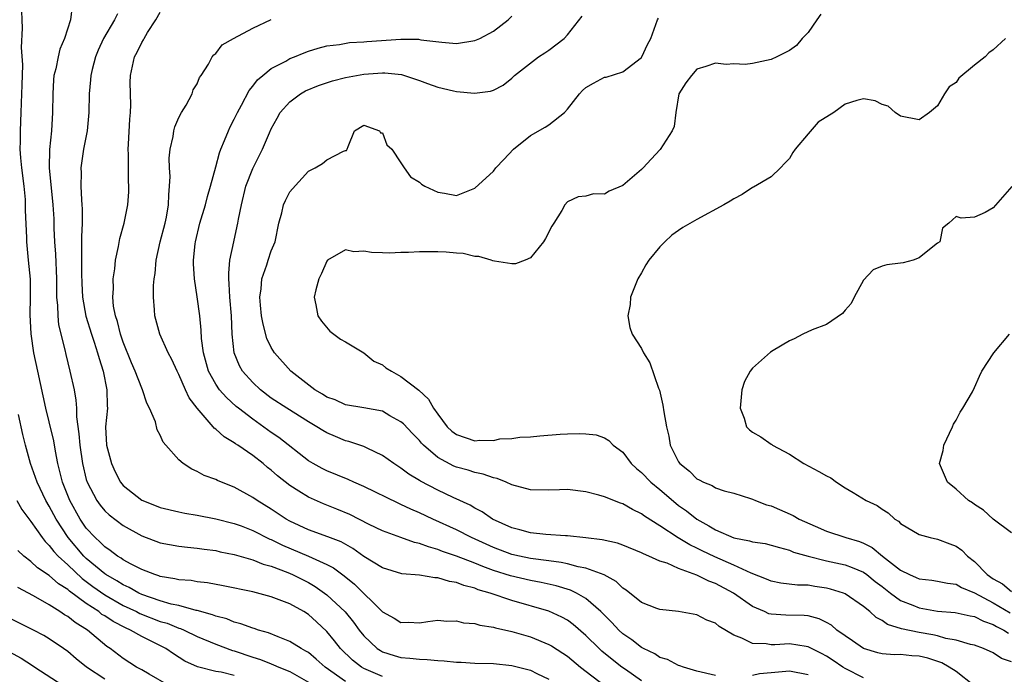
# Model space of a CAD drawing. Units: inches. Extents: x 2502000 to 2505000, y 1476000 to 1479000.
# Drawn here: x 2502676 to 2502782, y 1476074 to 1476145 of the extents above; entities that cross this region are included whole.
import ezdxf

# ---------------------------------------------------------------- set-up
doc = ezdxf.new("R2010")
doc.units = ezdxf.units.IN
doc.header["$MEASUREMENT"] = 0
doc.layers.add('LD25021476_2ft', color=206, linetype='Continuous')

msp = doc.modelspace()

# ---------------------------------------------------------------- linework, layer by layer
at = {"layer": 'LD25021476_2ft'}
for points, elevation in [([(2502681.49, 1476146.51), (2502681.31, 1476145), (2502680.65, 1476143), (2502680.15, 1476141.85), (2502679.95, 1476141), (2502679.7, 1476139.7), (2502679.51, 1476139), (2502679.47, 1476138.53), (2502679.37, 1476137), (2502679.36, 1476135), (2502679.25, 1476133), (2502679.03, 1476130.97), (2502679, 1476129), (2502679.4, 1476125), (2502679.49, 1476123.49), (2502679.51, 1476122.49), (2502679.58, 1476121), (2502679.67, 1476119.67), (2502679.78, 1476117), (2502679.77, 1476115.77), (2502679.8, 1476115), (2502679.9, 1476114.1), (2502679.92, 1476113), (2502680.01, 1476112.01), (2502680.68, 1476109.32), (2502680.79, 1476108.79), (2502681.24, 1476107), (2502681.68, 1476105), (2502681.88, 1476103.88), (2502681.93, 1476103), (2502681.94, 1476102.06), (2502682.21, 1476100.21), (2502682.3, 1476099), (2502682.6, 1476097), (2502683, 1476095.27), (2502683.08, 1476095), (2502684.13, 1476093), (2502684.5, 1476092.5), (2502685, 1476091.9), (2502685.47, 1476091.47), (2502687, 1476090.3), (2502689, 1476089.18), (2502691, 1476088.44), (2502693, 1476088.07), (2502693.95, 1476087.95), (2502695, 1476087.86), (2502695.74, 1476087.74), (2502697, 1476087.59), (2502697.47, 1476087.47), (2502699, 1476087.17), (2502701, 1476086.6), (2502702.13, 1476086.13), (2502703, 1476085.9), (2502704.77, 1476085.23), (2502705.3, 1476085), (2502707, 1476084.15), (2502707.73, 1476083.73), (2502709, 1476082.82), (2502710.97, 1476080.97), (2502711.87, 1476079.87), (2502712.49, 1476079), (2502713, 1476078.36), (2502714.45, 1476077), (2502714.78, 1476076.78), (2502715, 1476076.66), (2502716.26, 1476076.26), (2502717, 1476076.05), (2502717.97, 1476075.97), (2502719, 1476075.84), (2502719.83, 1476075.83), (2502721, 1476075.7), (2502721.68, 1476075.68), (2502723, 1476075.52), (2502723.52, 1476075.52), (2502725, 1476075.41), (2502727, 1476075.37), (2502729, 1476075.17), (2502731, 1476074.65), (2502731.7, 1476074.3), (2502733, 1476073.68)], 8300), ([(2502715, 1476073.99), (2502713, 1476074.85), (2502712.75, 1476075), (2502711.76, 1476075.76), (2502710.49, 1476077), (2502709.84, 1476077.84), (2502709, 1476078.86), (2502707.89, 1476079.89), (2502707, 1476080.68), (2502706.5, 1476081), (2502705, 1476081.84), (2502703, 1476082.61), (2502701, 1476083.12), (2502697.8, 1476083.8), (2502696.11, 1476084.11), (2502695, 1476084.23), (2502694.35, 1476084.35), (2502693, 1476084.45), (2502692.56, 1476084.56), (2502691, 1476084.81), (2502690.86, 1476084.86), (2502690.42, 1476085), (2502689, 1476085.56), (2502687.87, 1476086.13), (2502687, 1476086.61), (2502686.78, 1476086.78), (2502686.38, 1476087), (2502685.6, 1476087.6), (2502685, 1476087.99), (2502684.51, 1476088.51), (2502683.95, 1476089), (2502683, 1476090.04), (2502682.35, 1476091), (2502681.22, 1476093), (2502680.42, 1476095), (2502680.16, 1476096.16), (2502679.93, 1476097), (2502679.66, 1476098.34), (2502679.48, 1476099.48), (2502679, 1476101.54), (2502678.64, 1476103), (2502677.75, 1476107), (2502677.35, 1476109), (2502677.03, 1476111.03), (2502676.92, 1476113.08), (2502676.96, 1476115), (2502676.96, 1476116.96), (2502676.77, 1476119), (2502676.56, 1476121), (2502676.57, 1476121.43), (2502676.43, 1476124.43), (2502676.45, 1476125), (2502676.43, 1476125.57), (2502676.3, 1476127), (2502676.05, 1476129), (2502675.93, 1476130.07), (2502675.87, 1476131), (2502675.9, 1476131.9), (2502675.88, 1476133), (2502675.98, 1476135), (2502676, 1476136), (2502676.05, 1476137), (2502676.06, 1476137.94), (2502676.14, 1476140.14), (2502676, 1476142), (2502676.11, 1476144.11), (2502676.06, 1476145), (2502676.05, 1476145.95)], 8298), ([(2502686.36, 1476145.64), (2502686.06, 1476145), (2502684.88, 1476143), (2502684.29, 1476141.71), (2502684, 1476141), (2502683.63, 1476139.63), (2502683.48, 1476139), (2502683.47, 1476138.53), (2502683.31, 1476137), (2502683.29, 1476135), (2502683.1, 1476133), (2502682.71, 1476131), (2502682.48, 1476129.52), (2502682.42, 1476129), (2502682.45, 1476128.45), (2502682.42, 1476127), (2502682.48, 1476125.52), (2502682.53, 1476125), (2502682.55, 1476124.55), (2502682.54, 1476123), (2502682.47, 1476121.53), (2502682.5, 1476120.5), (2502682.47, 1476119), (2502682.47, 1476117.53), (2502682.51, 1476116.51), (2502682.59, 1476115), (2502682.96, 1476112.96), (2502683.57, 1476111), (2502683.86, 1476110.14), (2502684.22, 1476109), (2502684.38, 1476108.38), (2502684.81, 1476107), (2502685.23, 1476105), (2502685.25, 1476103.25), (2502685.28, 1476103), (2502685.09, 1476101), (2502685.19, 1476099), (2502685.71, 1476097), (2502686.11, 1476096.11), (2502686.7, 1476095), (2502686.83, 1476094.83), (2502687, 1476094.64), (2502689, 1476093.06), (2502689.12, 1476093), (2502691, 1476092.25), (2502693, 1476091.78), (2502693.66, 1476091.66), (2502695, 1476091.44), (2502697, 1476091.04), (2502699, 1476090.52), (2502699.74, 1476090.26), (2502701, 1476089.77), (2502702.85, 1476088.85), (2502703, 1476088.8), (2502704.19, 1476088.19), (2502707, 1476087), (2502709, 1476086.1), (2502709.73, 1476085.73), (2502710.87, 1476084.87), (2502711.98, 1476083.98), (2502715, 1476080.97), (2502716.28, 1476080.28), (2502717, 1476079.81), (2502717.84, 1476079.84), (2502719, 1476079.77), (2502719.92, 1476079.92), (2502721, 1476080.06), (2502721.98, 1476079.98), (2502723, 1476079.99), (2502723.78, 1476079.78), (2502725, 1476079.7), (2502725.52, 1476079.52), (2502727, 1476079.32), (2502727.23, 1476079.23), (2502729, 1476078.85), (2502731, 1476078.26), (2502733, 1476077.45), (2502733.29, 1476077.29), (2502734.51, 1476076.51), (2502735, 1476076.17), (2502736.4, 1476075), (2502738.99, 1476072.99)], 8302), ([(2502743, 1476073.52), (2502741.28, 1476074.72), (2502740.89, 1476075), (2502739.82, 1476075.82), (2502738.73, 1476076.73), (2502738.43, 1476077), (2502737, 1476078.41), (2502735.62, 1476079.62), (2502735, 1476080.07), (2502734.41, 1476080.41), (2502733, 1476081.06), (2502729, 1476082.2), (2502726.66, 1476083), (2502725.37, 1476083.37), (2502725, 1476083.53), (2502723.82, 1476083.82), (2502723, 1476084.15), (2502722.26, 1476084.26), (2502721, 1476084.66), (2502720.66, 1476084.66), (2502719, 1476084.95), (2502717.09, 1476085.09), (2502715, 1476085.72), (2502713, 1476086.97), (2502711.82, 1476087.82), (2502710.53, 1476088.53), (2502709.09, 1476089.09), (2502707, 1476089.84), (2502705, 1476090.77), (2502704.6, 1476091), (2502703, 1476092.06), (2502701.47, 1476093), (2502701, 1476093.34), (2502699, 1476094.47), (2502697.62, 1476095), (2502697.19, 1476095.19), (2502697, 1476095.29), (2502695.73, 1476095.73), (2502695, 1476096.17), (2502694.4, 1476096.4), (2502693.46, 1476097), (2502693, 1476097.43), (2502691.61, 1476099), (2502691.31, 1476099.31), (2502691, 1476100.08), (2502690.67, 1476100.67), (2502690.47, 1476101.53), (2502689.84, 1476103), (2502689.54, 1476103.54), (2502689.08, 1476105), (2502689, 1476105.16), (2502688.3, 1476107), (2502687.9, 1476107.9), (2502687, 1476110.15), (2502686.71, 1476111), (2502686.37, 1476112.37), (2502686.15, 1476113), (2502685.96, 1476114.04), (2502685.86, 1476115), (2502685.93, 1476115.93), (2502685.9, 1476117), (2502686.08, 1476118.08), (2502686.16, 1476119), (2502686.49, 1476120.49), (2502686.63, 1476121.37), (2502687.08, 1476123), (2502687.48, 1476125), (2502687.59, 1476126.41), (2502687.61, 1476127), (2502687.56, 1476127.56), (2502687.57, 1476130.43), (2502687.53, 1476131), (2502687.55, 1476131.55), (2502687.72, 1476134.28), (2502687.78, 1476135), (2502687.81, 1476135.81), (2502687.76, 1476138.24), (2502687.77, 1476139), (2502688.21, 1476141), (2502688.49, 1476141.51), (2502689, 1476142.56), (2502689.17, 1476142.83), (2502689.24, 1476143), (2502689.62, 1476143.62), (2502690.51, 1476145), (2502691, 1476145.83)], 8304), ([(2502767, 1476073.85), (2502765, 1476074.85), (2502764.76, 1476075), (2502763.72, 1476075.72), (2502763, 1476076.18), (2502762.47, 1476076.47), (2502761, 1476077.19), (2502760.79, 1476077.21), (2502759, 1476077.51), (2502757.41, 1476077.41), (2502757, 1476077.41), (2502756.48, 1476077.52), (2502755, 1476077.56), (2502753.86, 1476078.14), (2502753, 1476078.45), (2502751.4, 1476079.4), (2502751, 1476079.75), (2502750.08, 1476080.08), (2502749, 1476080.65), (2502746.99, 1476081.01), (2502745, 1476081.21), (2502744.66, 1476081.34), (2502743, 1476081.99), (2502741.33, 1476083.33), (2502741, 1476083.53), (2502740.25, 1476084.25), (2502738.97, 1476084.97), (2502737, 1476085.7), (2502736.15, 1476085.85), (2502735, 1476086.17), (2502734.32, 1476086.32), (2502733, 1476086.48), (2502731, 1476086.74), (2502729.81, 1476087), (2502729, 1476087.19), (2502727, 1476087.94), (2502724.64, 1476089), (2502723, 1476089.84), (2502720.45, 1476091), (2502719, 1476091.69), (2502718.07, 1476092.07), (2502717, 1476092.6), (2502716.72, 1476092.72), (2502713, 1476094.54), (2502711.92, 1476095), (2502711.29, 1476095.29), (2502709, 1476096.21), (2502708.48, 1476096.48), (2502707.51, 1476097), (2502707, 1476097.31), (2502703.82, 1476099.82), (2502703, 1476100.38), (2502701, 1476101.8), (2502699.44, 1476103), (2502699.2, 1476103.2), (2502698.14, 1476104.14), (2502697.41, 1476105), (2502697, 1476105.59), (2502696.21, 1476107), (2502695.66, 1476109), (2502695.47, 1476110.53), (2502695.43, 1476111.43), (2502695.27, 1476113), (2502695, 1476115.06), (2502694.71, 1476117), (2502694.6, 1476118.6), (2502694.59, 1476119), (2502694.76, 1476120.76), (2502694.8, 1476121), (2502695.28, 1476123), (2502695.87, 1476125), (2502696.09, 1476125.91), (2502696.42, 1476127), (2502697, 1476129.11), (2502697.39, 1476130.61), (2502697.54, 1476131), (2502697.94, 1476131.94), (2502698.36, 1476133), (2502698.56, 1476133.44), (2502699, 1476134.28), (2502699.34, 1476135), (2502699.77, 1476135.77), (2502700.62, 1476137.38), (2502701, 1476137.83), (2502701.5, 1476138.5), (2502702.08, 1476139), (2502703, 1476139.73), (2502704.55, 1476140.55), (2502705, 1476140.81), (2502705.5, 1476141), (2502706.55, 1476141.45), (2502707, 1476141.62), (2502708.06, 1476141.94), (2502709, 1476142.18), (2502710.35, 1476142.35), (2502711.45, 1476142.55), (2502713, 1476142.63), (2502713.33, 1476142.67), (2502717, 1476142.93), (2502718.91, 1476142.91), (2502719.14, 1476142.86), (2502721.42, 1476142.58), (2502723, 1476142.44), (2502725, 1476142.76), (2502725.53, 1476143), (2502727, 1476143.78), (2502728.59, 1476145), (2502729, 1476145.42)], 8308), ([(2502778.93, 1476073), (2502777, 1476074.51), (2502776.24, 1476075), (2502775.47, 1476075.47), (2502773.95, 1476075.95), (2502773, 1476076.18), (2502772.22, 1476076.21), (2502771, 1476076.34), (2502770.33, 1476076.33), (2502769, 1476076.44), (2502768.55, 1476076.55), (2502767, 1476076.99), (2502765.82, 1476077.82), (2502765, 1476078.37), (2502764.12, 1476079), (2502763.52, 1476079.52), (2502763, 1476079.81), (2502762.21, 1476080.21), (2502761, 1476080.53), (2502760.58, 1476080.58), (2502758.61, 1476080.61), (2502757, 1476080.72), (2502756.77, 1476080.77), (2502756.28, 1476081), (2502755, 1476081.54), (2502752.95, 1476083), (2502751, 1476084.05), (2502750.29, 1476084.29), (2502749, 1476084.95), (2502747, 1476085.67), (2502745.78, 1476086.22), (2502745, 1476086.46), (2502743.81, 1476087), (2502743.23, 1476087.23), (2502743, 1476087.37), (2502741, 1476088.18), (2502740.4, 1476088.4), (2502738.76, 1476088.76), (2502736.99, 1476088.99), (2502735, 1476089.2), (2502734.8, 1476089.2), (2502732.68, 1476089.32), (2502731, 1476089.5), (2502729.85, 1476089.86), (2502729, 1476090.05), (2502726.91, 1476091), (2502725.79, 1476091.79), (2502725, 1476092.2), (2502724.5, 1476092.5), (2502722.66, 1476093.34), (2502721, 1476094.12), (2502719.11, 1476095.11), (2502719, 1476095.19), (2502717.87, 1476095.87), (2502717, 1476096.52), (2502716.23, 1476097), (2502715, 1476097.89), (2502713.34, 1476098.66), (2502713, 1476098.84), (2502711.39, 1476099.39), (2502711, 1476099.48), (2502709.92, 1476099.92), (2502709, 1476100.33), (2502708.57, 1476100.57), (2502707.92, 1476101), (2502707, 1476101.54), (2502704.66, 1476103), (2502703, 1476104.1), (2502701.82, 1476105), (2502701, 1476105.77), (2502699.9, 1476107), (2502699.57, 1476107.57), (2502698.98, 1476109), (2502698.78, 1476111), (2502698.69, 1476113), (2502698.53, 1476115), (2502698.46, 1476116.46), (2502698.42, 1476117), (2502698.41, 1476117.59), (2502698.53, 1476119), (2502698.93, 1476121), (2502699.32, 1476122.68), (2502699.38, 1476123), (2502699.45, 1476123.45), (2502699.77, 1476125), (2502700.26, 1476127), (2502701, 1476128.94), (2502702.03, 1476131), (2502702.8, 1476132.8), (2502703, 1476133.23), (2502703.62, 1476134.38), (2502703.97, 1476135), (2502705, 1476136.15), (2502706.15, 1476137), (2502706.69, 1476137.31), (2502708.09, 1476137.91), (2502709.6, 1476138.4), (2502711, 1476138.76), (2502713, 1476139.14), (2502715, 1476139.27), (2502715.27, 1476139.27), (2502717.08, 1476139.08), (2502717.38, 1476139), (2502719, 1476138.46), (2502719.87, 1476138.13), (2502721, 1476137.74), (2502722.68, 1476137.32), (2502723, 1476137.26), (2502724.94, 1476137.06), (2502726.7, 1476137.3), (2502727, 1476137.41), (2502728.05, 1476137.95), (2502729, 1476138.71), (2502729.29, 1476139), (2502731.86, 1476141), (2502732.57, 1476141.43), (2502733, 1476141.73), (2502734.66, 1476143), (2502735, 1476143.39), (2502736.61, 1476145.39)], 8310), ([(2502783, 1476075.58), (2502781.92, 1476075.92), (2502781, 1476076.53), (2502779.97, 1476077), (2502779, 1476077.35), (2502778.56, 1476077.44), (2502777, 1476077.9), (2502775.91, 1476078.09), (2502775, 1476078.37), (2502774.49, 1476078.49), (2502773, 1476078.74), (2502771.12, 1476079.12), (2502769.59, 1476079.59), (2502769, 1476080.02), (2502768.36, 1476080.36), (2502767.68, 1476081), (2502767, 1476081.55), (2502765, 1476082.92), (2502764.82, 1476083), (2502763.44, 1476083.44), (2502763, 1476083.55), (2502761.72, 1476083.72), (2502761, 1476083.84), (2502759.85, 1476083.85), (2502758.08, 1476084.08), (2502757, 1476084.29), (2502756.52, 1476084.52), (2502754.86, 1476085.14), (2502753, 1476086.01), (2502750.93, 1476086.93), (2502749.57, 1476087.57), (2502749, 1476087.87), (2502748.22, 1476088.22), (2502746.98, 1476088.98), (2502745, 1476090.29), (2502743.33, 1476091.33), (2502743, 1476091.59), (2502742.03, 1476092.03), (2502741, 1476092.64), (2502740.72, 1476092.72), (2502739, 1476093.42), (2502738.4, 1476093.6), (2502737, 1476093.97), (2502735, 1476094.19), (2502734.16, 1476094.16), (2502733, 1476094.14), (2502731, 1476094.18), (2502729, 1476094.72), (2502728.39, 1476095), (2502727.4, 1476095.4), (2502727, 1476095.47), (2502725.88, 1476095.88), (2502725, 1476096.03), (2502724.28, 1476096.28), (2502723, 1476096.62), (2502722.73, 1476096.73), (2502721, 1476097.67), (2502719.45, 1476099), (2502719.23, 1476099.23), (2502719, 1476099.52), (2502718.25, 1476100.25), (2502717.29, 1476101.29), (2502717, 1476101.54), (2502715.81, 1476102.19), (2502715, 1476102.66), (2502713, 1476103.04), (2502711, 1476103.36), (2502709.89, 1476103.89), (2502709, 1476104.2), (2502708.52, 1476104.52), (2502707.69, 1476105), (2502705.12, 1476107), (2502703.34, 1476109), (2502703, 1476109.57), (2502702.53, 1476110.53), (2502702.1, 1476112.1), (2502701.95, 1476113), (2502701.84, 1476114.16), (2502701.77, 1476115), (2502701.91, 1476115.91), (2502701.97, 1476117), (2502702.5, 1476118.5), (2502702.64, 1476119), (2502703, 1476120.01), (2502703.4, 1476121), (2502703.82, 1476123), (2502704.14, 1476124.14), (2502704.31, 1476125), (2502704.52, 1476125.48), (2502705, 1476126.39), (2502705.27, 1476126.73), (2502707, 1476128.64), (2502707.75, 1476129), (2502708.53, 1476129.47), (2502709, 1476129.88), (2502710.81, 1476130.81), (2502711, 1476130.86), (2502711.12, 1476130.88), (2502711.2, 1476131), (2502711.29, 1476131.29), (2502711.98, 1476133), (2502713, 1476133.63), (2502714.69, 1476133), (2502714.79, 1476132.79), (2502715, 1476132.77), (2502715.5, 1476131.5), (2502716.03, 1476131), (2502717, 1476129.55), (2502717.34, 1476129), (2502718.04, 1476128.04), (2502719, 1476127.45), (2502719.22, 1476127.22), (2502719.58, 1476127), (2502721, 1476126.37), (2502721.73, 1476126.27), (2502723, 1476126.02), (2502725, 1476126.8), (2502727, 1476128.65), (2502727.28, 1476129), (2502728.11, 1476129.89), (2502729.17, 1476131), (2502731, 1476132.48), (2502732.61, 1476133.39), (2502733, 1476133.66), (2502734.7, 1476135), (2502735, 1476135.35), (2502736.3, 1476137), (2502736.63, 1476137.37), (2502737, 1476137.67), (2502737.83, 1476138.17), (2502739, 1476138.8), (2502739.18, 1476138.82), (2502741, 1476139.39), (2502743, 1476140.92), (2502743.05, 1476141), (2502743.67, 1476142.33), (2502744.02, 1476143), (2502744.75, 1476145), (2502744.83, 1476145.17)], 8312), ([(2502762.38, 1476145.62), (2502761.97, 1476145), (2502761, 1476143.65), (2502760.37, 1476143), (2502759.76, 1476142.24), (2502759, 1476141.69), (2502757.63, 1476141), (2502757, 1476140.73), (2502755, 1476140.28), (2502754.19, 1476140.19), (2502753, 1476140.23), (2502752.17, 1476140.17), (2502751, 1476140.33), (2502749.95, 1476139.95), (2502749, 1476139.67), (2502748.39, 1476139), (2502747.81, 1476138.19), (2502747.03, 1476137), (2502746.7, 1476135), (2502746.52, 1476133.48), (2502746.32, 1476133), (2502745.03, 1476130.97), (2502744.05, 1476129.95), (2502743.2, 1476129), (2502743, 1476128.81), (2502741, 1476127.09), (2502739.52, 1476126.48), (2502739, 1476126.15), (2502737.83, 1476126.17), (2502737, 1476125.92), (2502736.15, 1476125.85), (2502735, 1476125.31), (2502734.72, 1476125), (2502734.4, 1476124.4), (2502733.54, 1476123), (2502733.32, 1476122.68), (2502732.64, 1476121.36), (2502732.42, 1476121), (2502731, 1476119.27), (2502730.42, 1476119), (2502729.39, 1476118.61), (2502729, 1476118.61), (2502727.11, 1476118.89), (2502726.95, 1476118.95), (2502726.76, 1476119), (2502725.42, 1476119.42), (2502725, 1476119.42), (2502723.73, 1476119.73), (2502723, 1476119.77), (2502721.88, 1476119.88), (2502721, 1476119.93), (2502719.9, 1476119.9), (2502719, 1476119.93), (2502717.83, 1476119.83), (2502717, 1476119.83), (2502715.77, 1476119.77), (2502715, 1476119.79), (2502713.83, 1476119.83), (2502713, 1476119.99), (2502711.93, 1476119.93), (2502711, 1476120.12), (2502709.08, 1476119), (2502709, 1476118.91), (2502708.42, 1476117.58), (2502708.14, 1476117), (2502707.81, 1476115.81), (2502707.63, 1476115), (2502707.82, 1476114.18), (2502708.02, 1476113), (2502708.41, 1476112.41), (2502709.34, 1476111.34), (2502710.47, 1476110.47), (2502711, 1476110.19), (2502713, 1476108.97), (2502714.08, 1476108.08), (2502715, 1476107.68), (2502715.37, 1476107.37), (2502715.99, 1476107), (2502717, 1476106.42), (2502718.95, 1476104.95), (2502719.98, 1476103.98), (2502720.54, 1476103), (2502721, 1476102.34), (2502722, 1476101), (2502722.52, 1476100.52), (2502723, 1476100.14), (2502725, 1476099.48), (2502725.55, 1476099.55), (2502727, 1476099.52), (2502727.69, 1476099.69), (2502729, 1476099.72), (2502729.87, 1476099.87), (2502731, 1476099.9), (2502732.02, 1476100.02), (2502734.2, 1476100.2), (2502735, 1476100.24), (2502736.28, 1476100.28), (2502737, 1476100.24), (2502738.1, 1476100.1), (2502739, 1476099.81), (2502739.49, 1476099.49), (2502739.95, 1476099), (2502741, 1476098.24), (2502741.9, 1476097), (2502742.47, 1476096.47), (2502743, 1476096.05), (2502744, 1476095), (2502745, 1476094.19), (2502746.71, 1476092.71), (2502747, 1476092.49), (2502747.88, 1476091.88), (2502748.98, 1476091), (2502750.29, 1476090.29), (2502751, 1476089.85), (2502753, 1476088.96), (2502754.66, 1476088.66), (2502755, 1476088.53), (2502756.36, 1476088.36), (2502757, 1476088.2), (2502757.92, 1476087.92), (2502759, 1476087.65), (2502759.44, 1476087.44), (2502761, 1476086.98), (2502763, 1476086.49), (2502765, 1476086.05), (2502765.78, 1476085.78), (2502767, 1476085.25), (2502767.34, 1476085), (2502768.26, 1476084.26), (2502769, 1476083.71), (2502769.91, 1476083), (2502771, 1476082.2), (2502772.32, 1476081.68), (2502773, 1476081.39), (2502775, 1476081.06), (2502776.91, 1476080.91), (2502778.54, 1476080.54), (2502779, 1476080.46), (2502779.95, 1476079.95), (2502781, 1476079.61), (2502781.38, 1476079.38), (2502782.15, 1476079), (2502782.65, 1476078.65)], 8314), ([(2502751, 1476074.1), (2502749, 1476074.55), (2502747.53, 1476075), (2502747.14, 1476075.14), (2502747, 1476075.17), (2502745.8, 1476075.8), (2502745, 1476076.04), (2502744.43, 1476076.43), (2502743.23, 1476077), (2502743, 1476077.13), (2502741.95, 1476077.95), (2502741, 1476078.6), (2502740.56, 1476079), (2502739.81, 1476079.81), (2502738.62, 1476081), (2502737, 1476082.41), (2502735.97, 1476083), (2502735.32, 1476083.32), (2502733.79, 1476083.79), (2502732.15, 1476084.15), (2502731, 1476084.35), (2502728.85, 1476084.85), (2502727, 1476085.46), (2502725.86, 1476085.86), (2502725, 1476086.22), (2502723, 1476087), (2502721.51, 1476087.51), (2502721, 1476087.73), (2502719.99, 1476087.99), (2502719, 1476088.38), (2502718.47, 1476088.47), (2502717, 1476089), (2502715, 1476089.73), (2502713.57, 1476090.43), (2502711.5, 1476091.5), (2502710.08, 1476092.08), (2502708.64, 1476092.64), (2502707, 1476093.36), (2502705.99, 1476094.01), (2502705, 1476094.63), (2502703.67, 1476095.67), (2502703, 1476096.29), (2502702.6, 1476096.6), (2502702.13, 1476097), (2502701, 1476097.89), (2502699.37, 1476099), (2502699.14, 1476099.14), (2502699, 1476099.25), (2502697.9, 1476099.9), (2502697, 1476100.73), (2502696.84, 1476100.84), (2502696.72, 1476101), (2502695, 1476103), (2502694.13, 1476104.13), (2502693.73, 1476105), (2502693, 1476106.64), (2502692.81, 1476107), (2502692.25, 1476108.25), (2502691.85, 1476109), (2502690.96, 1476111), (2502690.4, 1476113), (2502690.37, 1476113.63), (2502690.25, 1476115), (2502690.26, 1476116.26), (2502690.33, 1476117), (2502690.44, 1476117.56), (2502690.56, 1476119), (2502691, 1476121), (2502691.53, 1476123), (2502691.67, 1476123.67), (2502691.9, 1476125), (2502691.92, 1476126.08), (2502692.01, 1476127), (2502692.06, 1476128.06), (2502691.98, 1476129), (2502691.96, 1476130.04), (2502692.06, 1476131), (2502692.38, 1476132.38), (2502692.46, 1476133), (2502692.56, 1476133.44), (2502693, 1476134.43), (2502693.3, 1476135), (2502693.79, 1476135.79), (2502694.45, 1476137), (2502694.57, 1476137.43), (2502695, 1476138.1), (2502695.24, 1476138.76), (2502695.42, 1476139), (2502696.21, 1476140.21), (2502696.61, 1476141), (2502696.78, 1476141.22), (2502697, 1476141.37), (2502697.69, 1476142.31), (2502698.91, 1476143), (2502701, 1476144.1), (2502703, 1476145.04)], 8306), ([(2502782.36, 1476143), (2502781, 1476141.77), (2502780.55, 1476141.45), (2502780.16, 1476141), (2502779, 1476140.12), (2502777.31, 1476138.69), (2502777, 1476138.24), (2502776.24, 1476137.77), (2502775.74, 1476137), (2502775, 1476135.72), (2502774.14, 1476135), (2502773, 1476134.19), (2502771, 1476134.57), (2502770.42, 1476135), (2502769.66, 1476135.66), (2502769, 1476135.86), (2502768.24, 1476136.24), (2502767, 1476136.45), (2502766.29, 1476136.29), (2502765, 1476135.88), (2502763.78, 1476135), (2502762.08, 1476133.92), (2502761, 1476132.68), (2502759.6, 1476131), (2502759.35, 1476130.65), (2502759, 1476130.01), (2502758.49, 1476129.51), (2502758.02, 1476129), (2502757, 1476128.03), (2502755.11, 1476126.89), (2502755, 1476126.86), (2502753.87, 1476126.13), (2502753, 1476125.66), (2502752.59, 1476125.41), (2502751.9, 1476125), (2502749, 1476123.42), (2502747.46, 1476122.54), (2502747, 1476122.23), (2502746.3, 1476121.7), (2502745.54, 1476121), (2502745, 1476120.44), (2502743.8, 1476119), (2502743.48, 1476118.52), (2502743, 1476117.63), (2502742.6, 1476117), (2502741.83, 1476115), (2502741.78, 1476114.22), (2502741.53, 1476113), (2502741.74, 1476111.74), (2502741.98, 1476111), (2502743, 1476109.45), (2502743.22, 1476109), (2502743.91, 1476107.91), (2502744.83, 1476105.17), (2502744.94, 1476104.94), (2502745.32, 1476103.32), (2502745.41, 1476102.59), (2502745.7, 1476101), (2502745.97, 1476099.97), (2502746.12, 1476099), (2502747, 1476097.2), (2502747.13, 1476097), (2502748.18, 1476096.18), (2502749, 1476095.35), (2502749.24, 1476095.24), (2502749.69, 1476095), (2502750.65, 1476094.65), (2502751, 1476094.4), (2502751.93, 1476094.07), (2502753, 1476093.8), (2502754.77, 1476093.23), (2502755, 1476093.15), (2502755.33, 1476093), (2502756.53, 1476092.53), (2502757, 1476092.43), (2502759.4, 1476091.4), (2502760.06, 1476091), (2502761.77, 1476090.23), (2502763, 1476089.69), (2502765.1, 1476089), (2502766.57, 1476088.57), (2502767, 1476088.4), (2502767.93, 1476087.93), (2502769.04, 1476087), (2502771, 1476085.47), (2502771.95, 1476085), (2502772.69, 1476084.69), (2502773, 1476084.53), (2502774.39, 1476084.39), (2502775, 1476084.29), (2502776.06, 1476084.06), (2502777, 1476083.95), (2502777.59, 1476083.59), (2502779, 1476083.03), (2502781, 1476081.95), (2502782.85, 1476080.85)], 8316), ([(2502783.02, 1476126.98), (2502781, 1476124.68), (2502780.16, 1476124.16), (2502779, 1476123.65), (2502777.55, 1476123.55), (2502777, 1476123.74), (2502776.22, 1476123), (2502775.52, 1476122.48), (2502775.24, 1476121), (2502775, 1476120.84), (2502774.32, 1476120.32), (2502773, 1476119.28), (2502772.35, 1476119), (2502771.27, 1476118.73), (2502771, 1476118.67), (2502769.5, 1476118.5), (2502769, 1476118.36), (2502768.05, 1476117.95), (2502767, 1476116.86), (2502766, 1476115), (2502765.68, 1476114.32), (2502765, 1476113.6), (2502764.74, 1476113.26), (2502763, 1476112.07), (2502761.46, 1476111.46), (2502760.45, 1476111), (2502759.5, 1476110.5), (2502759, 1476110.29), (2502757.23, 1476109.23), (2502756.93, 1476109.07), (2502755, 1476107.33), (2502754.76, 1476107), (2502754.13, 1476105.87), (2502753.86, 1476105), (2502753.67, 1476103), (2502754.09, 1476101.91), (2502754.36, 1476101), (2502754.66, 1476100.66), (2502755, 1476100.41), (2502755.91, 1476099.91), (2502757, 1476099.12), (2502757.08, 1476099.08), (2502757.17, 1476099), (2502759, 1476098.04), (2502760.55, 1476097), (2502762.16, 1476096.16), (2502763, 1476095.68), (2502763.46, 1476095.46), (2502764.08, 1476095), (2502765, 1476094.4), (2502765.88, 1476093.88), (2502767.27, 1476093), (2502768.47, 1476092.47), (2502769, 1476092.08), (2502769.67, 1476091.67), (2502770.39, 1476091), (2502770.77, 1476090.77), (2502771, 1476090.51), (2502773, 1476089.32), (2502774.21, 1476089), (2502775, 1476088.85), (2502776.33, 1476088.33), (2502777, 1476088.09), (2502777.63, 1476087.63), (2502778.25, 1476087), (2502779, 1476086.43), (2502780.36, 1476085), (2502781, 1476084.55), (2502782.01, 1476084.01), (2502783, 1476083.19)], 8318), ([(2502783, 1476089.5), (2502781, 1476091.01), (2502779.97, 1476091.97), (2502779, 1476092.57), (2502778.76, 1476092.76), (2502778.36, 1476093), (2502777, 1476094.23), (2502776.09, 1476095), (2502775.76, 1476095.76), (2502775.2, 1476097), (2502775.59, 1476098.41), (2502775.67, 1476099), (2502776.61, 1476101), (2502776.72, 1476101.28), (2502777, 1476101.71), (2502777.44, 1476102.56), (2502777.74, 1476103), (2502778.77, 1476104.77), (2502779, 1476105.22), (2502779.52, 1476106.48), (2502779.8, 1476107), (2502781.07, 1476109), (2502782.78, 1476111)], 8320), ([(2502711, 1476073.45), (2502708.81, 1476075), (2502707.86, 1476075.86), (2502707, 1476076.56), (2502706.73, 1476076.73), (2502706.22, 1476077), (2502705, 1476077.78), (2502703.73, 1476078.27), (2502702.71, 1476078.7), (2502701.62, 1476079), (2502701.16, 1476079.16), (2502701, 1476079.2), (2502699.7, 1476079.69), (2502699, 1476079.86), (2502698.2, 1476080.2), (2502697, 1476080.51), (2502696.66, 1476080.66), (2502695, 1476081.11), (2502694.87, 1476081.13), (2502693, 1476081.64), (2502692.18, 1476081.82), (2502691, 1476082.17), (2502689, 1476082.86), (2502688.69, 1476083), (2502687.62, 1476083.61), (2502687, 1476083.88), (2502686.32, 1476084.32), (2502685.12, 1476085), (2502685, 1476085.08), (2502683, 1476086.74), (2502682.73, 1476087), (2502681.05, 1476089), (2502679.76, 1476091), (2502679, 1476092.42), (2502678.64, 1476093), (2502677.68, 1476095), (2502677.52, 1476095.52), (2502676.98, 1476097), (2502676.43, 1476099), (2502676.14, 1476100.14), (2502675.69, 1476102.31)], 8296), ([(2502675.49, 1476093), (2502676.05, 1476092.05), (2502677, 1476090.76), (2502678.22, 1476089), (2502678.57, 1476088.57), (2502679, 1476088.16), (2502679.5, 1476087.5), (2502679.95, 1476087), (2502681, 1476086.04), (2502682.57, 1476084.57), (2502683, 1476084.26), (2502683.72, 1476083.72), (2502685, 1476082.82), (2502687, 1476081.66), (2502688.42, 1476081), (2502688.8, 1476080.8), (2502691, 1476079.94), (2502691.73, 1476079.73), (2502693, 1476079.22), (2502693.17, 1476079.17), (2502693.58, 1476079), (2502695, 1476078.32), (2502697, 1476077.47), (2502698.8, 1476076.8), (2502699, 1476076.75), (2502701, 1476076.08), (2502701.82, 1476075.82), (2502703, 1476075.34), (2502703.25, 1476075.25), (2502703.8, 1476075), (2502705, 1476074.51), (2502707, 1476073.37)], 8294), ([(2502699, 1476074.08), (2502697.57, 1476074.43), (2502697, 1476074.53), (2502695.02, 1476075.02), (2502693.64, 1476075.64), (2502692.42, 1476076.42), (2502691.59, 1476077), (2502690.39, 1476077.61), (2502689, 1476078.29), (2502687.78, 1476079), (2502687.23, 1476079.23), (2502685.91, 1476079.91), (2502685, 1476080.53), (2502684.7, 1476080.7), (2502684.34, 1476081), (2502683, 1476081.88), (2502681.2, 1476083.2), (2502681, 1476083.38), (2502680, 1476084), (2502679, 1476084.9), (2502677.73, 1476085.73), (2502677, 1476086.42), (2502676.27, 1476087), (2502675.61, 1476087.61)], 8292), ([(2502691.91, 1476073), (2502689.78, 1476074.22), (2502689, 1476074.69), (2502688.42, 1476075), (2502687, 1476075.93), (2502685.59, 1476077), (2502685.23, 1476077.23), (2502683.12, 1476079), (2502681.81, 1476079.81), (2502681, 1476080.47), (2502680.66, 1476080.66), (2502680.16, 1476081), (2502679, 1476081.72), (2502677.31, 1476082.69), (2502675.6, 1476083.6)], 8290), ([(2502685, 1476073.7), (2502683.02, 1476075), (2502681.9, 1476075.9), (2502681, 1476076.67), (2502680.55, 1476077), (2502679, 1476078.05), (2502678.41, 1476078.41), (2502677.28, 1476079), (2502675, 1476080.15)], 8288), ([(2502673, 1476077.55), (2502675.96, 1476075.96), (2502677.18, 1476075.18), (2502677.44, 1476075), (2502680.49, 1476073)], 8286), ([(2502761, 1476074.15), (2502759, 1476074.55), (2502757, 1476074.39), (2502755.75, 1476074.25), (2502755, 1476074.09)], 8306)]:
    msp.add_lwpolyline(points, dxfattribs=dict(at, elevation=elevation))

doc.saveas('drawing.dxf')
